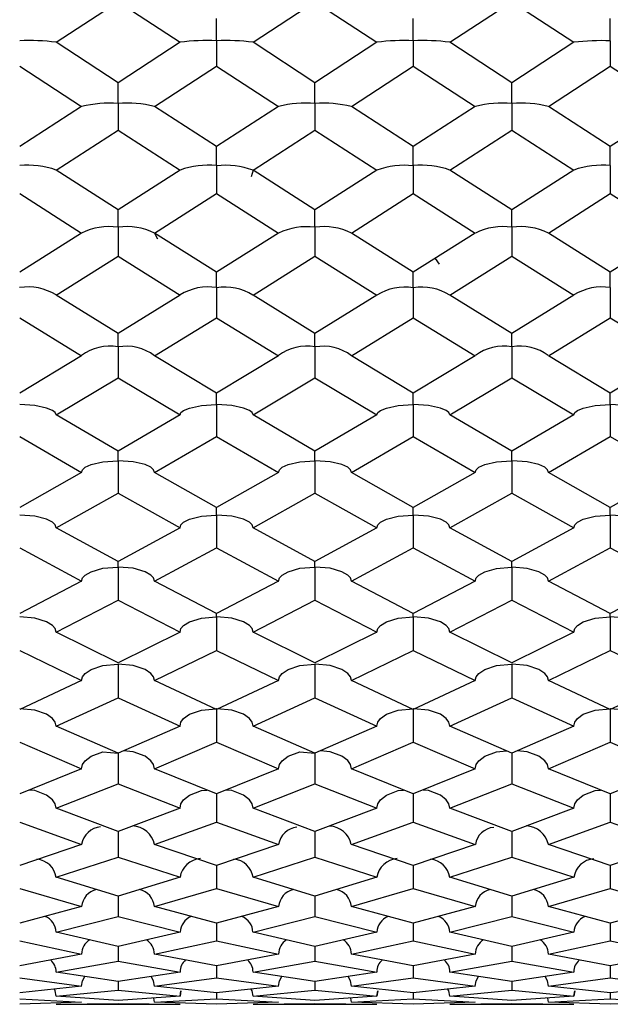
# Model space of a CAD drawing. Units: millimetres. Extents: x -33 to 247, y 92 to 209.
# Drawn here: x 147 to 153, y 92 to 103 of the extents above; entities that cross this region are included whole.
import ezdxf

# ---------------------------------------------------------------- set-up
doc = ezdxf.new("R2010")
doc.units = ezdxf.units.MM

msp = doc.modelspace()

# ---------------------------------------------------------------- linework, layer by layer
at = {"color": 7, "linetype": 'Continuous', "lineweight": 25}
for p, q in [((147.005, 102.458), (147.653, 102.883)), ((147.653, 102.883), (148.302, 102.458)), ((149.066, 102.458), (149.714, 102.883)), ((149.714, 102.883), (150.362, 102.458)), ((151.124, 102.458), (151.774, 102.883)), ((151.774, 102.883), (152.423, 102.458)), ((148.684, 102.681), (148.684, 102.708)), ((150.743, 102.681), (150.743, 102.708)), ((152.804, 102.681), (152.804, 102.708)), ((148.684, 102.474), (148.684, 102.681)), ((150.743, 102.474), (150.743, 102.681)), ((152.804, 102.474), (152.804, 102.681)), ((147.653, 102.034), (147.005, 102.458)), ((148.302, 102.458), (147.653, 102.034)), ((148.684, 102.474), (148.684, 102.209)), ((149.714, 102.034), (149.066, 102.458)), ((150.362, 102.458), (149.714, 102.034)), ((150.743, 102.474), (150.743, 102.209)), ((151.774, 102.034), (151.124, 102.458)), ((152.423, 102.458), (151.774, 102.034)), ((152.804, 102.474), (152.804, 102.209)), ((146.624, 102.209), (147.272, 101.786)), ((148.034, 101.786), (148.684, 102.209)), ((148.684, 102.209), (149.333, 101.786)), ((150.095, 101.786), (150.743, 102.209)), ((150.743, 102.209), (151.392, 101.786)), ((152.156, 101.786), (152.804, 102.209)), ((152.804, 102.209), (153.452, 101.786)), ((147.653, 101.817), (147.653, 102.034)), ((149.714, 101.817), (149.714, 102.034)), ((151.774, 101.817), (151.774, 102.034)), ((147.272, 101.786), (146.624, 101.365)), ((147.653, 101.817), (147.653, 101.538)), ((148.684, 101.365), (148.034, 101.786)), ((149.333, 101.786), (148.684, 101.365)), ((149.714, 101.817), (149.714, 101.538)), ((150.743, 101.365), (150.095, 101.786)), ((151.392, 101.786), (150.743, 101.365)), ((151.774, 101.817), (151.774, 101.538)), ((152.804, 101.365), (152.156, 101.786)), ((153.452, 101.786), (152.804, 101.365)), ((147.005, 101.119), (147.653, 101.538)), ((147.653, 101.538), (148.302, 101.119)), ((149.066, 101.119), (149.714, 101.538)), ((149.714, 101.538), (150.362, 101.119)), ((151.124, 101.119), (151.774, 101.538)), ((151.774, 101.538), (152.423, 101.119)), ((148.684, 101.166), (148.684, 101.365)), ((150.743, 101.166), (150.743, 101.365)), ((152.804, 101.166), (152.804, 101.365)), ((148.684, 101.166), (148.684, 100.874)), ((150.743, 101.166), (150.743, 100.874)), ((152.804, 101.166), (152.804, 100.874)), ((147.653, 100.703), (147.005, 101.119)), ((148.302, 101.119), (147.653, 100.703)), ((149.066, 101.119), (149.048, 101.049)), ((149.714, 100.703), (149.066, 101.119)), ((150.362, 101.119), (149.714, 100.703)), ((151.774, 100.703), (151.124, 101.119)), ((152.423, 101.119), (151.774, 100.703)), ((146.624, 100.874), (147.272, 100.46)), ((148.034, 100.46), (148.684, 100.874)), ((148.684, 100.874), (149.333, 100.46)), ((150.095, 100.46), (150.743, 100.874)), ((150.743, 100.874), (151.392, 100.46)), ((152.156, 100.46), (152.804, 100.874)), ((152.804, 100.874), (153.452, 100.46)), ((147.653, 100.522), (147.653, 100.703)), ((149.714, 100.522), (149.714, 100.703)), ((151.774, 100.522), (151.774, 100.703)), ((147.272, 100.46), (146.624, 100.05)), ((147.653, 100.522), (147.653, 100.218)), ((148.684, 100.05), (148.034, 100.46)), ((148.034, 100.46), (148.065, 100.398)), ((149.333, 100.46), (148.684, 100.05)), ((149.714, 100.522), (149.714, 100.218)), ((150.743, 100.05), (150.095, 100.46)), ((151.392, 100.46), (150.743, 100.05)), ((151.774, 100.522), (151.774, 100.218)), ((152.804, 100.05), (152.156, 100.46)), ((153.452, 100.46), (152.804, 100.05)), ((147.005, 99.811), (147.653, 100.218)), ((147.653, 100.218), (148.302, 99.811)), ((149.066, 99.811), (149.714, 100.218)), ((149.714, 100.218), (150.362, 99.811)), ((150.971, 100.194), (151.013, 100.133)), ((151.124, 99.811), (151.774, 100.218)), ((151.774, 100.218), (152.423, 99.811)), ((148.684, 99.889), (148.684, 100.05)), ((150.743, 99.889), (150.743, 100.05)), ((152.804, 99.889), (152.804, 100.05)), ((148.684, 99.889), (148.684, 99.574)), ((150.743, 99.889), (150.743, 99.574)), ((152.804, 99.889), (152.804, 99.574)), ((147.653, 99.409), (147.005, 99.811)), ((148.302, 99.811), (147.653, 99.409)), ((149.714, 99.409), (149.066, 99.811)), ((150.362, 99.811), (149.714, 99.409)), ((151.774, 99.409), (151.124, 99.811)), ((152.423, 99.811), (151.774, 99.409)), ((146.624, 99.574), (147.272, 99.176)), ((148.034, 99.176), (148.684, 99.574)), ((148.684, 99.574), (149.333, 99.176)), ((150.095, 99.176), (150.743, 99.574)), ((150.743, 99.574), (151.392, 99.176)), ((152.156, 99.176), (152.804, 99.574)), ((152.804, 99.574), (153.452, 99.176)), ((147.653, 99.268), (147.653, 99.409)), ((149.714, 99.268), (149.714, 99.409)), ((151.774, 99.268), (151.774, 99.409)), ((147.653, 99.268), (147.653, 98.945)), ((149.714, 99.268), (149.714, 98.945)), ((151.774, 99.268), (151.774, 98.945)), ((147.272, 99.176), (146.624, 98.784)), ((148.684, 98.784), (148.034, 99.176)), ((149.333, 99.176), (148.684, 98.784)), ((150.743, 98.784), (150.095, 99.176)), ((151.392, 99.176), (150.743, 98.784)), ((152.804, 98.784), (152.156, 99.176)), ((153.452, 99.176), (152.804, 98.784)), ((147.005, 98.556), (147.653, 98.945)), ((147.653, 98.945), (148.302, 98.556)), ((149.066, 98.556), (149.714, 98.945)), ((149.714, 98.945), (150.362, 98.556)), ((151.124, 98.556), (151.774, 98.945)), ((151.774, 98.945), (152.423, 98.556)), ((148.684, 98.663), (148.684, 98.784)), ((150.743, 98.663), (150.743, 98.784)), ((152.804, 98.663), (152.804, 98.784)), ((148.684, 98.663), (148.684, 98.331)), ((150.743, 98.663), (150.743, 98.331)), ((152.804, 98.663), (152.804, 98.331)), ((147.653, 98.175), (147.005, 98.556)), ((148.302, 98.556), (147.653, 98.175)), ((149.714, 98.175), (149.066, 98.556)), ((150.362, 98.556), (149.714, 98.175)), ((151.774, 98.175), (151.124, 98.556)), ((152.423, 98.556), (151.774, 98.175)), ((146.624, 98.331), (147.272, 97.954)), ((148.034, 97.954), (148.684, 98.331)), ((148.684, 98.331), (149.333, 97.954)), ((150.095, 97.954), (150.743, 98.331)), ((150.743, 98.331), (151.392, 97.954)), ((152.156, 97.954), (152.804, 98.331)), ((152.804, 98.331), (153.452, 97.954)), ((147.653, 98.075), (147.653, 98.175)), ((149.714, 98.075), (149.714, 98.175)), ((151.774, 98.075), (151.774, 98.175)), ((147.653, 98.075), (147.653, 97.737)), ((149.714, 98.075), (149.714, 97.737)), ((151.774, 98.075), (151.774, 97.737)), ((147.272, 97.954), (146.624, 97.586)), ((148.684, 97.586), (148.034, 97.954)), ((149.333, 97.954), (148.684, 97.586)), ((150.743, 97.586), (150.095, 97.954)), ((151.392, 97.954), (150.743, 97.586)), ((152.804, 97.586), (152.156, 97.954)), ((153.452, 97.954), (152.804, 97.586)), ((147.005, 97.373), (147.653, 97.737)), ((147.653, 97.737), (148.302, 97.373)), ((149.066, 97.373), (149.714, 97.737)), ((149.714, 97.737), (150.362, 97.373)), ((151.124, 97.373), (151.774, 97.737)), ((151.774, 97.737), (152.423, 97.373)), ((148.684, 97.507), (148.684, 97.586)), ((150.743, 97.507), (150.743, 97.586)), ((152.804, 97.507), (152.804, 97.586)), ((148.684, 97.507), (148.684, 97.164)), ((150.743, 97.507), (150.743, 97.164)), ((152.804, 97.507), (152.804, 97.164)), ((147.653, 97.019), (147.005, 97.373)), ((148.302, 97.373), (147.653, 97.019)), ((149.714, 97.019), (149.066, 97.373)), ((150.362, 97.373), (149.714, 97.019)), ((151.774, 97.019), (151.124, 97.373)), ((152.423, 97.373), (151.774, 97.019)), ((146.624, 97.164), (147.272, 96.815)), ((148.034, 96.815), (148.684, 97.164)), ((148.684, 97.164), (149.333, 96.815)), ((150.095, 96.815), (150.743, 97.164)), ((150.743, 97.164), (151.392, 96.815)), ((152.156, 96.815), (152.804, 97.164)), ((152.804, 97.164), (153.452, 96.815)), ((147.653, 96.962), (147.653, 97.019)), ((147.653, 96.962), (147.653, 96.614)), ((149.714, 96.962), (149.714, 97.019)), ((149.714, 96.962), (149.714, 96.614)), ((151.774, 96.962), (151.774, 97.019)), ((151.774, 96.962), (151.774, 96.614)), ((147.272, 96.815), (146.624, 96.475)), ((148.684, 96.475), (148.034, 96.815)), ((149.333, 96.815), (148.684, 96.475)), ((150.743, 96.475), (150.095, 96.815)), ((151.392, 96.815), (150.743, 96.475)), ((152.804, 96.475), (152.156, 96.815)), ((153.452, 96.815), (152.804, 96.475)), ((147.005, 96.281), (147.653, 96.614)), ((147.653, 96.614), (148.302, 96.281)), ((149.066, 96.281), (149.714, 96.614)), ((149.714, 96.614), (150.362, 96.281)), ((151.124, 96.281), (151.774, 96.614)), ((151.774, 96.614), (152.423, 96.281)), ((148.684, 96.44), (148.684, 96.475)), ((148.684, 96.44), (148.684, 96.09)), ((150.743, 96.44), (150.743, 96.475)), ((150.743, 96.44), (150.743, 96.09)), ((152.804, 96.44), (152.804, 96.475)), ((152.804, 96.44), (152.804, 96.09)), ((147.653, 95.959), (147.005, 96.281)), ((148.302, 96.281), (147.653, 95.959)), ((149.714, 95.959), (149.066, 96.281)), ((150.362, 96.281), (149.714, 95.959)), ((151.774, 95.959), (151.124, 96.281)), ((152.423, 96.281), (151.774, 95.959)), ((146.624, 96.09), (147.272, 95.774)), ((148.034, 95.774), (148.684, 96.09)), ((148.684, 96.09), (149.333, 95.774)), ((150.095, 95.774), (150.743, 96.09)), ((150.743, 96.09), (151.392, 95.774)), ((152.156, 95.774), (152.804, 96.09)), ((152.804, 96.09), (153.452, 95.774)), ((147.653, 95.946), (147.653, 95.594)), ((149.714, 95.946), (149.714, 95.594)), ((151.774, 95.946), (151.774, 95.594)), ((147.272, 95.774), (146.624, 95.47)), ((148.684, 95.47), (148.034, 95.774)), ((149.333, 95.774), (148.684, 95.47)), ((150.743, 95.47), (150.095, 95.774)), ((151.392, 95.774), (150.743, 95.47)), ((152.804, 95.47), (152.156, 95.774)), ((153.452, 95.774), (152.804, 95.47)), ((147.005, 95.297), (147.653, 95.594)), ((147.653, 95.594), (148.302, 95.297)), ((149.066, 95.297), (149.714, 95.594)), ((149.714, 95.594), (150.362, 95.297)), ((151.124, 95.297), (151.774, 95.594)), ((151.774, 95.594), (152.423, 95.297)), ((148.684, 95.479), (148.684, 95.128)), ((150.743, 95.479), (150.743, 95.128)), ((152.804, 95.479), (152.804, 95.128)), ((147.653, 95.012), (147.005, 95.297)), ((148.302, 95.297), (147.653, 95.012)), ((149.714, 95.012), (149.066, 95.297)), ((150.362, 95.297), (149.714, 95.012)), ((151.774, 95.012), (151.124, 95.297)), ((152.423, 95.297), (151.774, 95.012)), ((146.624, 95.128), (147.272, 94.85)), ((148.034, 94.85), (148.684, 95.128)), ((148.684, 95.128), (149.333, 94.85)), ((150.095, 94.85), (150.743, 95.128)), ((150.743, 95.128), (151.392, 94.85)), ((152.156, 94.85), (152.804, 95.128)), ((152.804, 95.128), (153.452, 94.85)), ((147.653, 95.012), (147.653, 94.693)), ((149.714, 95.012), (149.714, 94.693)), ((151.774, 95.012), (151.774, 94.693)), ((147.272, 94.85), (146.624, 94.586)), ((148.684, 94.586), (148.034, 94.85)), ((149.333, 94.85), (148.684, 94.586)), ((150.743, 94.586), (150.095, 94.85)), ((151.392, 94.85), (150.743, 94.586)), ((152.804, 94.586), (152.156, 94.85)), ((153.452, 94.85), (152.804, 94.586)), ((147.005, 94.436), (147.653, 94.693)), ((147.653, 94.693), (148.302, 94.436)), ((149.066, 94.436), (149.714, 94.693)), ((149.714, 94.693), (150.362, 94.436)), ((151.124, 94.436), (151.774, 94.693)), ((151.774, 94.693), (152.423, 94.436)), ((148.684, 94.586), (148.684, 94.292)), ((150.743, 94.586), (150.743, 94.292)), ((152.804, 94.586), (152.804, 94.292)), ((147.653, 94.193), (147.005, 94.436)), ((148.302, 94.436), (147.653, 94.193)), ((149.714, 94.193), (149.066, 94.436)), ((150.362, 94.436), (149.714, 94.193)), ((151.774, 94.193), (151.124, 94.436)), ((152.423, 94.436), (151.774, 94.193)), ((146.624, 94.292), (147.272, 94.057)), ((148.034, 94.057), (148.684, 94.292)), ((148.684, 94.292), (149.333, 94.057)), ((150.095, 94.057), (150.743, 94.292)), ((150.743, 94.292), (151.392, 94.057)), ((152.156, 94.057), (152.804, 94.292)), ((152.804, 94.292), (153.452, 94.057)), ((147.653, 94.193), (147.653, 93.925)), ((149.714, 94.193), (149.714, 93.925)), ((151.774, 94.193), (151.774, 93.925)), ((147.272, 94.057), (146.624, 93.836)), ((148.684, 93.836), (148.034, 94.057)), ((149.333, 94.057), (148.684, 93.836)), ((150.743, 93.836), (150.095, 94.057)), ((151.392, 94.057), (150.743, 93.836)), ((152.804, 93.836), (152.156, 94.057)), ((153.452, 94.057), (152.804, 93.836)), ((147.005, 93.713), (147.653, 93.925)), ((147.653, 93.925), (148.302, 93.713)), ((148.684, 93.836), (148.684, 93.595)), ((149.066, 93.713), (149.714, 93.925)), ((149.714, 93.925), (150.362, 93.713)), ((150.743, 93.836), (150.743, 93.595)), ((151.124, 93.713), (151.774, 93.925)), ((151.774, 93.925), (152.423, 93.713)), ((152.804, 93.836), (152.804, 93.595)), ((147.653, 93.515), (147.005, 93.713)), ((148.302, 93.713), (147.653, 93.515)), ((149.714, 93.515), (149.066, 93.713)), ((150.362, 93.713), (149.714, 93.515)), ((151.774, 93.515), (151.124, 93.713)), ((152.423, 93.713), (151.774, 93.515)), ((146.624, 93.595), (147.272, 93.406)), ((148.034, 93.406), (148.684, 93.595)), ((148.684, 93.595), (149.333, 93.406)), ((150.095, 93.406), (150.743, 93.595)), ((150.743, 93.595), (151.392, 93.406)), ((152.156, 93.406), (152.804, 93.595)), ((152.804, 93.595), (153.452, 93.406)), ((147.653, 93.515), (147.653, 93.303)), ((149.714, 93.515), (149.714, 93.303)), ((151.774, 93.515), (151.774, 93.303)), ((147.272, 93.406), (146.624, 93.233)), ((148.684, 93.233), (148.034, 93.406)), ((149.333, 93.406), (148.684, 93.233)), ((150.743, 93.233), (150.095, 93.406)), ((151.392, 93.406), (150.743, 93.233)), ((152.804, 93.233), (152.156, 93.406)), ((153.452, 93.406), (152.804, 93.233)), ((147.005, 93.138), (147.653, 93.303)), ((147.653, 93.303), (148.302, 93.138)), ((148.684, 93.233), (148.684, 93.049)), ((149.066, 93.138), (149.714, 93.303)), ((149.714, 93.303), (150.362, 93.138)), ((150.743, 93.233), (150.743, 93.049)), ((151.124, 93.138), (151.774, 93.303)), ((151.774, 93.303), (152.423, 93.138)), ((152.804, 93.233), (152.804, 93.049)), ((147.653, 92.989), (147.005, 93.138)), ((148.302, 93.138), (147.653, 92.989)), ((149.714, 92.989), (149.066, 93.138)), ((150.362, 93.138), (149.714, 92.989)), ((151.774, 92.989), (151.124, 93.138)), ((152.423, 93.138), (151.774, 92.989)), ((146.624, 93.049), (147.272, 92.909)), ((148.034, 92.909), (148.684, 93.049)), ((148.684, 93.049), (149.333, 92.909)), ((150.095, 92.909), (150.743, 93.049)), ((150.743, 93.049), (151.392, 92.909)), ((152.156, 92.909), (152.804, 93.049)), ((152.804, 93.049), (153.452, 92.909)), ((147.272, 92.909), (146.624, 92.786)), ((147.653, 92.989), (147.653, 92.835)), ((148.684, 92.786), (148.034, 92.909)), ((149.333, 92.909), (148.684, 92.786)), ((149.714, 92.989), (149.714, 92.835)), ((150.743, 92.786), (150.095, 92.909)), ((151.392, 92.909), (150.743, 92.786)), ((151.774, 92.989), (151.774, 92.835)), ((152.804, 92.786), (152.156, 92.909)), ((153.452, 92.909), (152.804, 92.786)), ((147.005, 92.721), (147.653, 92.835)), ((147.653, 92.835), (148.302, 92.721)), ((149.066, 92.721), (149.714, 92.835)), ((149.714, 92.835), (150.362, 92.721)), ((151.124, 92.721), (151.774, 92.835)), ((151.774, 92.835), (152.423, 92.721)), ((147.653, 92.623), (147.005, 92.721)), ((148.302, 92.721), (147.653, 92.623)), ((148.684, 92.786), (148.684, 92.662)), ((149.714, 92.623), (149.066, 92.721)), ((150.362, 92.721), (149.714, 92.623)), ((150.743, 92.786), (150.743, 92.662)), ((151.774, 92.623), (151.124, 92.721)), ((152.423, 92.721), (151.774, 92.623)), ((152.804, 92.786), (152.804, 92.662)), ((146.624, 92.662), (147.272, 92.574)), ((147.653, 92.623), (147.653, 92.53)), ((148.034, 92.574), (148.684, 92.662)), ((148.684, 92.662), (149.333, 92.574)), ((149.714, 92.623), (149.714, 92.53)), ((150.095, 92.574), (150.743, 92.662)), ((150.743, 92.662), (151.392, 92.574)), ((151.774, 92.623), (151.774, 92.53)), ((152.156, 92.574), (152.804, 92.662)), ((152.804, 92.662), (153.452, 92.574)), ((147.272, 92.574), (146.624, 92.502)), ((147.005, 92.468), (147.653, 92.53)), ((147.653, 92.53), (148.302, 92.468)), ((148.684, 92.502), (148.034, 92.574)), ((149.333, 92.574), (148.684, 92.502)), ((148.684, 92.502), (148.684, 92.44)), ((149.066, 92.468), (149.714, 92.53)), ((149.714, 92.53), (150.362, 92.468)), ((150.743, 92.502), (150.095, 92.574)), ((151.392, 92.574), (150.743, 92.502)), ((150.743, 92.502), (150.743, 92.44)), ((151.124, 92.468), (151.774, 92.53)), ((151.774, 92.53), (152.423, 92.468)), ((152.804, 92.502), (152.156, 92.574)), ((153.452, 92.574), (152.804, 92.502)), ((152.804, 92.502), (152.804, 92.44)), ((146.624, 92.44), (147.272, 92.404)), ((147.272, 92.404), (146.624, 92.386)), ((147.653, 92.423), (147.005, 92.468)), ((147.005, 92.383), (147.653, 92.392)), ((147.272, 92.404), (147.272, 92.404)), ((148.302, 92.468), (147.653, 92.423)), ((147.653, 92.392), (148.302, 92.383)), ((148.034, 92.404), (148.027, 92.449)), ((148.034, 92.404), (148.684, 92.44)), ((148.684, 92.386), (148.034, 92.404)), ((148.684, 92.44), (149.333, 92.404)), ((149.333, 92.404), (148.684, 92.386)), ((149.714, 92.423), (149.066, 92.468)), ((149.066, 92.383), (149.714, 92.392)), ((149.333, 92.404), (149.333, 92.404)), ((150.362, 92.468), (149.714, 92.423)), ((149.714, 92.392), (150.362, 92.383)), ((150.095, 92.404), (150.088, 92.449)), ((150.095, 92.404), (150.743, 92.44)), ((150.743, 92.386), (150.095, 92.404)), ((150.743, 92.44), (151.392, 92.404)), ((151.392, 92.404), (150.743, 92.386)), ((151.774, 92.423), (151.124, 92.468)), ((151.124, 92.383), (151.774, 92.392)), ((151.392, 92.404), (151.392, 92.404)), ((152.423, 92.468), (151.774, 92.423)), ((151.774, 92.392), (152.423, 92.383)), ((152.156, 92.404), (152.149, 92.449)), ((152.156, 92.404), (152.804, 92.44)), ((152.804, 92.386), (152.156, 92.404)), ((152.804, 92.44), (153.452, 92.404)), ((153.452, 92.404), (152.804, 92.386)), ((147.005, 92.383), (148.302, 92.383)), ((149.066, 92.383), (150.362, 92.383)), ((151.124, 92.383), (152.423, 92.383))]:
    msp.add_line(p, q, dxfattribs=at)
at = {"color": 7, "linetype": 'Continuous', "lineweight": 25, "flags": 128}
for points in [[(147.005, 98.556), (146.996, 98.581), (146.968, 98.603), (146.906, 98.628), (146.782, 98.653), (146.627, 98.663), (146.624, 98.663)], [(148.302, 98.556), (148.312, 98.581), (148.339, 98.603), (148.401, 98.628), (148.525, 98.653), (148.681, 98.663), (148.684, 98.663)], [(149.066, 98.556), (149.056, 98.581), (149.029, 98.603), (148.967, 98.628), (148.843, 98.653), (148.687, 98.663), (148.684, 98.663)], [(150.362, 98.556), (150.371, 98.581), (150.398, 98.603), (150.461, 98.628), (150.585, 98.653), (150.74, 98.663), (150.743, 98.663)], [(151.124, 98.556), (151.115, 98.581), (151.088, 98.603), (151.026, 98.628), (150.901, 98.653), (150.746, 98.663), (150.743, 98.663)], [(152.423, 98.556), (152.433, 98.581), (152.46, 98.603), (152.522, 98.628), (152.646, 98.653), (152.802, 98.663), (152.804, 98.663)], [(153.185, 98.556), (153.175, 98.581), (153.148, 98.603), (153.086, 98.628), (152.962, 98.653), (152.807, 98.663), (152.804, 98.663)], [(147.272, 97.954), (147.281, 97.982), (147.308, 98.007), (147.371, 98.036), (147.495, 98.064), (147.65, 98.075), (147.653, 98.075)], [(148.034, 97.954), (148.025, 97.982), (147.998, 98.007), (147.936, 98.036), (147.811, 98.064), (147.656, 98.075), (147.653, 98.075)], [(149.333, 97.954), (149.343, 97.982), (149.37, 98.007), (149.432, 98.036), (149.556, 98.064), (149.712, 98.075), (149.714, 98.075)], [(150.095, 97.954), (150.085, 97.982), (150.058, 98.007), (149.996, 98.036), (149.872, 98.064), (149.717, 98.075), (149.714, 98.075)], [(151.392, 97.954), (151.402, 97.982), (151.429, 98.007), (151.491, 98.036), (151.615, 98.064), (151.771, 98.075), (151.774, 98.075)], [(152.156, 97.954), (152.146, 97.982), (152.119, 98.007), (152.057, 98.036), (151.933, 98.064), (151.777, 98.075), (151.774, 98.075)], [(147.005, 97.373), (146.996, 97.404), (146.968, 97.432), (146.906, 97.464), (146.782, 97.495), (146.627, 97.507), (146.624, 97.507)], [(148.302, 97.373), (148.312, 97.404), (148.339, 97.432), (148.401, 97.464), (148.525, 97.495), (148.681, 97.507), (148.684, 97.507)], [(149.066, 97.373), (149.056, 97.404), (149.029, 97.432), (148.967, 97.464), (148.843, 97.495), (148.687, 97.507), (148.684, 97.507)], [(150.362, 97.373), (150.371, 97.404), (150.398, 97.432), (150.461, 97.464), (150.585, 97.495), (150.74, 97.507), (150.743, 97.507)], [(151.124, 97.373), (151.115, 97.404), (151.088, 97.432), (151.026, 97.464), (150.901, 97.495), (150.746, 97.507), (150.743, 97.507)], [(152.423, 97.373), (152.433, 97.404), (152.46, 97.432), (152.522, 97.464), (152.646, 97.495), (152.802, 97.507), (152.804, 97.507)], [(153.185, 97.373), (153.175, 97.404), (153.148, 97.432), (153.086, 97.464), (152.962, 97.495), (152.807, 97.507), (152.804, 97.507)], [(147.272, 96.815), (147.281, 96.849), (147.308, 96.879), (147.371, 96.914), (147.495, 96.949), (147.65, 96.962), (147.653, 96.962)], [(148.034, 96.815), (148.025, 96.848), (147.998, 96.879), (147.936, 96.914), (147.811, 96.949), (147.656, 96.962), (147.653, 96.962)], [(149.333, 96.815), (149.343, 96.848), (149.37, 96.879), (149.432, 96.914), (149.556, 96.949), (149.712, 96.962), (149.714, 96.962)], [(150.095, 96.815), (150.085, 96.849), (150.058, 96.879), (149.996, 96.914), (149.872, 96.949), (149.717, 96.962), (149.714, 96.962)], [(151.392, 96.815), (151.402, 96.848), (151.429, 96.879), (151.491, 96.914), (151.615, 96.948), (151.771, 96.962), (151.774, 96.962)], [(152.156, 96.815), (152.146, 96.848), (152.119, 96.879), (152.057, 96.914), (151.933, 96.948), (151.777, 96.962), (151.774, 96.962)], [(147.005, 96.281), (146.996, 96.318), (146.968, 96.351), (146.906, 96.389), (146.782, 96.426), (146.627, 96.44), (146.624, 96.44)], [(148.302, 96.281), (148.312, 96.318), (148.339, 96.35), (148.401, 96.389), (148.525, 96.426), (148.681, 96.44), (148.684, 96.44)], [(149.066, 96.281), (149.056, 96.318), (149.029, 96.35), (148.967, 96.389), (148.843, 96.426), (148.687, 96.44), (148.684, 96.44)], [(150.362, 96.281), (150.371, 96.318), (150.398, 96.351), (150.461, 96.389), (150.585, 96.426), (150.74, 96.44), (150.743, 96.44)], [(151.124, 96.281), (151.115, 96.318), (151.088, 96.35), (151.026, 96.389), (150.901, 96.426), (150.746, 96.44), (150.743, 96.44)], [(152.423, 96.281), (152.433, 96.318), (152.46, 96.351), (152.522, 96.389), (152.646, 96.426), (152.802, 96.44), (152.804, 96.44)], [(153.185, 96.281), (153.175, 96.318), (153.148, 96.351), (153.086, 96.389), (152.962, 96.426), (152.807, 96.44), (152.804, 96.44)], [(147.272, 95.774), (147.281, 95.814), (147.308, 95.849), (147.371, 95.89), (147.495, 95.93), (147.65, 95.946), (147.653, 95.946)], [(148.034, 95.774), (148.025, 95.814), (147.998, 95.849), (147.936, 95.89), (147.811, 95.93), (147.656, 95.946), (147.653, 95.946)], [(149.333, 95.774), (149.343, 95.814), (149.37, 95.849), (149.432, 95.89), (149.556, 95.93), (149.712, 95.946), (149.714, 95.946)], [(150.095, 95.774), (150.085, 95.814), (150.058, 95.849), (149.996, 95.891), (149.872, 95.93), (149.717, 95.946), (149.714, 95.946)], [(151.392, 95.774), (151.402, 95.814), (151.429, 95.849), (151.491, 95.89), (151.615, 95.93), (151.771, 95.946), (151.774, 95.946)], [(152.156, 95.774), (152.146, 95.814), (152.119, 95.849), (152.057, 95.89), (151.933, 95.93), (151.777, 95.946), (151.774, 95.946)], [(147.005, 95.297), (146.996, 95.339), (146.968, 95.377), (146.906, 95.421), (146.782, 95.463), (146.627, 95.479), (146.624, 95.479)], [(148.302, 95.297), (148.312, 95.339), (148.339, 95.376), (148.401, 95.42), (148.525, 95.463), (148.681, 95.479), (148.684, 95.479)], [(149.066, 95.297), (149.056, 95.339), (149.029, 95.376), (148.967, 95.42), (148.843, 95.463), (148.687, 95.479), (148.684, 95.479)], [(150.362, 95.297), (150.371, 95.339), (150.398, 95.377), (150.461, 95.42), (150.585, 95.463), (150.74, 95.479), (150.743, 95.479)], [(151.124, 95.297), (151.115, 95.339), (151.088, 95.376), (151.026, 95.42), (150.901, 95.463), (150.746, 95.479), (150.743, 95.479)], [(152.423, 95.297), (152.433, 95.339), (152.46, 95.376), (152.522, 95.42), (152.646, 95.463), (152.802, 95.479), (152.804, 95.479)], [(153.185, 95.297), (153.175, 95.339), (153.148, 95.377), (153.086, 95.421), (152.962, 95.463), (152.807, 95.479), (152.804, 95.479)], [(147.272, 94.85), (147.281, 94.895), (147.308, 94.934), (147.371, 94.981), (147.495, 95.026), (147.653, 95.012)], [(148.034, 94.85), (148.025, 94.895), (147.998, 94.934), (147.936, 94.981), (147.811, 95.026), (147.71, 95.037)], [(149.333, 94.85), (149.343, 94.895), (149.37, 94.934), (149.432, 94.981), (149.556, 95.026), (149.714, 95.012)], [(150.095, 94.85), (150.085, 94.895), (150.058, 94.935), (149.996, 94.981), (149.872, 95.026), (149.771, 95.037)], [(151.392, 94.85), (151.402, 94.895), (151.429, 94.934), (151.491, 94.981), (151.615, 95.026), (151.717, 95.037)], [(152.156, 94.85), (152.146, 94.895), (152.119, 94.934), (152.057, 94.981), (151.933, 95.026), (151.831, 95.037)], [(147.005, 94.436), (146.996, 94.483), (146.968, 94.525), (146.906, 94.574), (146.782, 94.621), (146.726, 94.627)], [(148.302, 94.436), (148.312, 94.483), (148.339, 94.525), (148.401, 94.573), (148.525, 94.621), (148.582, 94.627)], [(149.066, 94.436), (149.056, 94.483), (149.029, 94.525), (148.967, 94.573), (148.843, 94.621), (148.786, 94.627)], [(150.362, 94.436), (150.371, 94.483), (150.398, 94.525), (150.461, 94.573), (150.585, 94.621), (150.641, 94.627)], [(151.124, 94.436), (151.115, 94.483), (151.088, 94.525), (151.026, 94.573), (150.901, 94.621), (150.845, 94.627)], [(152.423, 94.436), (152.433, 94.483), (152.46, 94.525), (152.522, 94.573), (152.646, 94.621), (152.702, 94.627)], [(147.272, 92.574), (147.281, 92.63), (147.306, 92.676)], [(148.034, 92.574), (148.025, 92.63), (148.001, 92.676)], [(149.333, 92.574), (149.343, 92.63), (149.367, 92.676)], [(150.095, 92.574), (150.085, 92.63), (150.061, 92.676)], [(151.392, 92.574), (151.402, 92.63), (151.426, 92.676)], [(152.156, 92.574), (152.146, 92.63), (152.122, 92.676)], [(147.005, 92.468), (146.996, 92.525), (146.987, 92.542)], [(148.302, 92.468), (148.312, 92.525), (148.302, 92.468)], [(149.066, 92.468), (149.056, 92.525), (149.047, 92.542)], [(150.362, 92.468), (150.371, 92.525), (150.362, 92.468)], [(151.124, 92.468), (151.115, 92.525), (151.106, 92.542)], [(152.423, 92.468), (152.433, 92.525), (152.423, 92.468)]]:
    msp.add_lwpolyline(points, dxfattribs=at)
at = {"color": 7, "linetype": 'Continuous', "lineweight": 25}
for centre, radius, start, end in [((146.715, 100.049), 2.427, 83.138, 92.1372), ((148.593, 100.035), 2.441, 87.8658, 96.8433), ((148.775, 100.036), 2.44, 83.1552, 92.1346), ((150.652, 100.042), 2.434, 87.8641, 96.8534), ((150.834, 100.037), 2.439, 83.1534, 92.1344), ((152.714, 100.043), 2.432, 87.8648, 96.8546), ((147.563, 100.582), 1.238, 85.8215, 103.5811), ((147.743, 100.58), 1.241, 76.4333, 94.1754), ((149.624, 100.582), 1.239, 85.8235, 103.5785), ((149.804, 100.585), 1.235, 76.4029, 94.1798), ((151.684, 100.578), 1.243, 85.8251, 103.5588), ((151.864, 100.579), 1.242, 76.4371, 94.1758), ((146.714, 100.323), 0.848, 69.9146, 96.048), ((148.594, 100.318), 0.853, 83.9587, 110.0322), ((148.774, 100.318), 0.852, 69.9633, 96.0422), ((150.653, 100.32), 0.85, 83.9546, 110.061), ((150.833, 100.319), 0.852, 69.9584, 96.0415), ((152.715, 100.321), 0.85, 83.9568, 110.0643), ((147.564, 99.866), 0.662, 82.3218, 116.2138), ((147.742, 99.864), 0.664, 63.8128, 97.6735), ((149.626, 99.865), 0.662, 82.3255, 116.2088), ((149.803, 99.867), 0.661, 63.7567, 97.6792), ((151.685, 99.864), 0.664, 82.3265, 116.1725), ((151.863, 99.864), 0.664, 63.8199, 97.6748), ((146.711, 99.342), 0.554, 58.0033, 99.0427), ((148.597, 99.339), 0.557, 80.9629, 121.9164), ((148.771, 99.339), 0.556, 58.0768, 99.0381), ((150.656, 99.34), 0.555, 80.9592, 121.9598), ((150.83, 99.339), 0.556, 58.0695, 99.0364), ((152.717, 99.341), 0.555, 80.9632, 121.9647), ((147.567, 98.788), 0.488, 79.8761, 127.2828), ((147.739, 98.787), 0.488, 52.7529, 100.1196), ((149.629, 98.788), 0.488, 79.8812, 127.276), ((149.8, 98.789), 0.486, 52.6777, 100.1224), ((151.688, 98.787), 0.489, 79.879, 127.2276), ((151.86, 98.787), 0.489, 52.7622, 100.1222), ((147.794, 94.004), 0.247, 12.4481, 87.4243), ((149.854, 94.004), 0.246, 12.3493, 87.318), ((151.915, 94.004), 0.247, 12.4504, 87.4603), ((147.486, 94.024), 0.217, 94.0753, 171.1899), ((149.543, 94.026), 0.212, 94.9622, 171.5647), ((151.602, 94.025), 0.212, 94.8521, 171.5114), ((146.785, 93.682), 0.222, 7.9455, 84.9096), ((148.53, 93.679), 0.23, 93.7859, 171.4318), ((148.845, 93.682), 0.223, 8.0321, 85.0385), ((150.59, 93.679), 0.23, 93.7701, 171.4461), ((150.904, 93.682), 0.222, 8.0143, 84.9846), ((152.648, 93.68), 0.227, 94.301, 171.6718), ((147.47, 93.39), 0.199, 102.2874, 175.236), ((147.836, 93.39), 0.199, 4.8035, 77.7598), ((149.531, 93.39), 0.199, 102.2845, 175.2166), ((149.897, 93.39), 0.199, 4.7338, 77.6311), ((151.59, 93.39), 0.199, 102.2091, 175.1854), ((151.958, 93.39), 0.199, 4.8033, 77.7774), ((146.821, 93.132), 0.185, 1.8714, 68.3682), ((148.487, 93.132), 0.184, 111.4266, 178.0572), ((148.881, 93.132), 0.184, 1.9353, 68.5585), ((150.546, 93.132), 0.184, 111.5259, 178.0961), ((150.94, 93.132), 0.184, 1.9365, 68.5391), ((152.608, 93.132), 0.184, 111.5419, 178.0854), ((147.45, 92.906), 0.178, 121.6995, 178.9094), ((147.856, 92.906), 0.178, 1.1177, 58.338), ((149.511, 92.906), 0.178, 121.6871, 178.8958), ((149.917, 92.906), 0.178, 1.0716, 58.2555), ((151.57, 92.906), 0.178, 121.6462, 178.875), ((151.978, 92.906), 0.178, 1.1173, 58.3431), ((146.849, 92.726), 0.156, 358.2337, 51.3198), ((148.458, 92.726), 0.156, 128.5453, 181.7117), ((148.91, 92.726), 0.156, 358.2828, 51.4431), ((150.517, 92.726), 0.156, 128.6125, 181.7409), ((150.969, 92.726), 0.156, 358.2832, 51.438), ((152.579, 92.726), 0.156, 128.608, 181.7339)]:
    msp.add_arc(centre, radius, start, end, dxfattribs=at)

doc.saveas('drawing.dxf')
